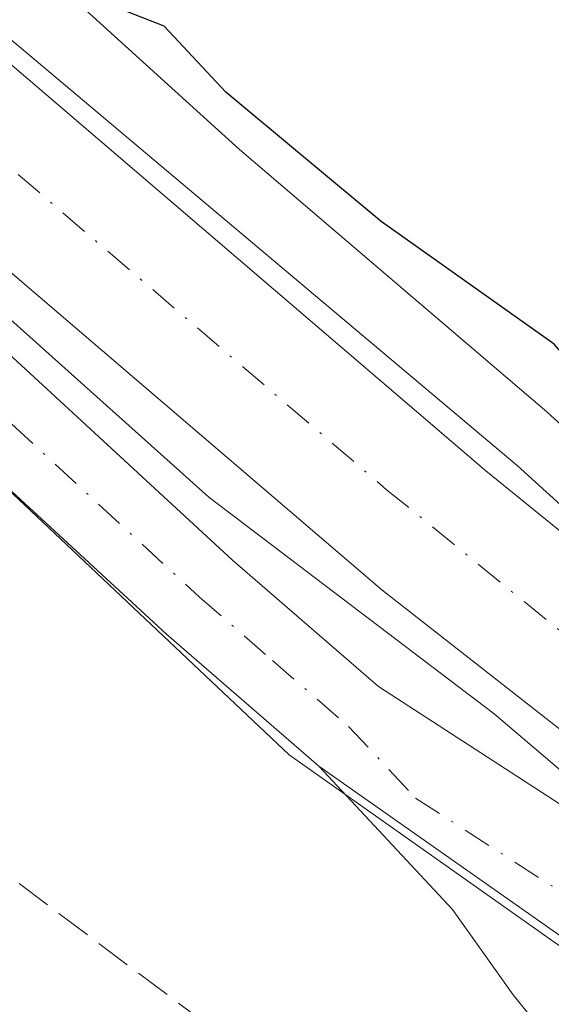
# Model space of a CAD drawing. Units: metres. Extents: x 622461 to 625952, y 4650842 to 4653218.
# Drawn here: x 624943 to 624968, y 4653055 to 4653101 of the extents above; entities that cross this region are included whole.
import ezdxf

# ---------------------------------------------------------------- set-up
doc = ezdxf.new("R2010")
doc.units = ezdxf.units.M
doc.header["$MEASUREMENT"] = 0
doc.linetypes.add('DGN Style 3', pattern=[2.307223458686699, 1.648016756204785, -0.6592067024819142])
doc.linetypes.add('DGN Style 4', pattern=[2.6384748266838614, 1.318413404963828, -0.6592067024819142, 0.001648016756204785, -0.6592067024819142])
for name, color, linetype, lineweight in [('Camino Cxs', 7, 'Continuous', 0), ('Corriente artificial Cxs', 4, 'Continuous', 13), ('Corriente artificial eje', 142, 'DGN Style 4', 0), ('Corriente artificial lineal', 4, 'DGN Style 3', 13), ('Cultivos herbáceos CxS', 92, 'Continuous', 0), ('Curva de nivel maestra', 30, 'Continuous', 30), ('Espacio natural protegido', 121, 'Continuous', 13), ('Espacio natural protegido CxS', 121, 'Continuous', 0), ('Núcleo urbano CxS', 7, 'Continuous', 0), ('Pista no pavimentada Cxs', 111, 'Continuous', 0), ('Pista no pavimentada eje', 91, 'DGN Style 4', 0), ('Suelo desnudo CxS', 253, 'Continuous', 0)]:
    doc.layers.add(name, color=color, linetype=linetype, lineweight=lineweight)

# ---------------------------------------------------------------- blocks, each defined once
blk = doc.blocks.new('*U23')
at = {"layer": 'Espacio natural protegido CxS', "color": 121, "linetype": 'Continuous', "lineweight": 0, "flags": 128}
for points in [[(625237.1639999992, 4652956.176000001), (625188.6261000008, 4652974.034200001), (625151.877, 4652987.555000001), (625112.355, 4653002.823999999), (625071.9320000004, 4653018.577), (625038.8900000001, 4653031.914999999), (625037.885500001, 4653029.919500001), (624997.735, 4653045.4966), (624984.2560000005, 4653052.223999999), (624964.9239999988, 4653068.646000001), (624951.6960000006, 4653078.687), (624949.6116000006, 4653080.551600001), (624942.0619999998, 4653087.304999999)], [(624921.2702999989, 4653117.728000001), (624965.9849000004, 4653080.157099999), (624980.2725000005, 4653067.192500001), (624985.5640999993, 4653063.2237), (624993.5016999993, 4653059.255), (625025.5163000005, 4653046.819499999), (625065.4684999994, 4653032.267399999), (625129.2332, 4653008.454800001), (625191.4103999995, 4652985.1715), (625203.5811999991, 4652980.408999999)]]:
    blk.add_lwpolyline(points, dxfattribs=at)

msp = doc.modelspace()

# ---------------------------------------------------------------- linework, layer by layer
at = {"layer": 'Camino Cxs', "color": 7, "linetype": 'Continuous', "lineweight": 0, "extrusion": (0.01716309452587038, -0.01203553101705172, 0.9997802629475308), "elevation": -45026.61754863974, "flags": 128}
msp.add_lwpolyline([(4168527.629613313, 2159385.631418007), (4168527.629613313, 2159367.966528477)], dxfattribs=at)
at = {"layer": 'Camino Cxs', "color": 7, "linetype": 'Continuous', "lineweight": 0}
msp.add_polyline3d([(624971.2500999998, 4653056.0801, 248.9973000000027), (624970.1901000004, 4653054.950099999, 248.8917999999976), (624969.9401000004, 4653054.220100001, 248.8358000000007), (624970.1101000002, 4653053.420100001, 248.7932000000001), (624970.6101000002, 4653052.5701, 248.7658999999985), (624974.6901000004, 4653048.220100001, 248.3353000000061), (624980.3701, 4653040.590100001, 248.4076999999961), (624989.5500999996, 4653030.960100001, 246.4478999999992), (624987.2001, 4653029.290100001, 246.2311000000045), (624981.6201, 4653035.340100001, 246.725099999996), (624978.2001, 4653040.2601, 247.3987999999954), (624965.8101000005, 4653055.640100001, 249.0209000000032), (624962.9901000002, 4653059.590100001, 249.1967000000004), (624956.7901, 4653066.220100001, 249.3675999999978)], close=True, dxfattribs=at)
msp.add_polyline3d([(624971.2500999998, 4653056.0801, 248.9973000000027), (624970.1901000004, 4653054.950099999, 248.8917999999976), (624969.9401000004, 4653054.220100001, 248.8358000000007), (624970.1101000002, 4653053.420100001, 248.7932000000001), (624970.6101000002, 4653052.5701, 248.7658999999985), (624974.6901000004, 4653048.220100001, 248.3353000000061), (624980.3701, 4653040.590100001, 248.4076999999961), (624989.5500999996, 4653030.960100001, 246.4478999999992), (624987.2001, 4653029.290100001, 246.2311000000045), (624981.6201, 4653035.340100001, 246.725099999996), (624978.2001, 4653040.2601, 247.3987999999954), (624965.8101000005, 4653055.640100001, 249.0209000000032), (624962.9901000002, 4653059.590100001, 249.1967000000004), (624956.7901, 4653066.220100001, 249.3675999999978)], dxfattribs=at)
at = {"layer": 'Corriente artificial Cxs', "color": 4, "linetype": 'Continuous', "lineweight": 13}
msp.add_polyline3d([(624977.0401, 4653069.7601, 249.3822999999975), (624977.1497999999, 4653068.221200001, 249.1940999999933), (624975.1490000002, 4653066.665300001, 248.6587), (624972.8400999998, 4653064.870100001, 248.402700000006), (624971.5574000003, 4653065.134500001, 248.382700000002), (624971.5401, 4653065.1501, 248.3818000000028), (624959.7200999996, 4653074.390100001, 248.2421000000031), (624916.6700999998, 4653111.1801, 248.3322000000044), (624877.6901000004, 4653125.850099999, 248.3711000000039), (624855.3000999996, 4653140.2301, 248.2618999999977), (624809.0201000003, 4653187.960100001, 248.533500000005), (624799.7119000005, 4653198.0481, 249.0225999999966), (624809.5202000003, 4653198.220000001, 249.792300000001), (624814.3400999998, 4653192.9901, 249.4888999999966), (624859.9700999996, 4653145.940099999, 249.3524999999936), (624867.5900999998, 4653141.040100001, 249.7060999999958), (624880.9901000002, 4653132.4301, 249.5139000000054), (624920.4600999998, 4653117.5801, 249.6628000000055), (624964.5401, 4653079.9001, 249.2498999999953), (624974.6801000005, 4653071.690099999, 249.3439999999973)], close=True, dxfattribs=at)
for points in [[(624971.5574000003, 4653065.134500001, 248.382700000002), (624971.5401, 4653065.1501, 248.3818000000028), (624959.7200999996, 4653074.390100001, 248.2421000000031), (624916.6700999998, 4653111.1801, 248.3322000000044), (624877.6901000004, 4653125.850099999, 248.3711000000039), (624855.3000999996, 4653140.2301, 248.2618999999977), (624809.0201000003, 4653187.960100001, 248.533500000005), (624799.7120000003, 4653198.0482, 249.0225999999966)], [(624809.5202000003, 4653198.220000001, 249.792300000001), (624814.3400999998, 4653192.9901, 249.4888999999966), (624859.9700999996, 4653145.940099999, 249.3524999999936), (624867.5900999998, 4653141.040100001, 249.7060999999958), (624880.9901000002, 4653132.4301, 249.5139000000054), (624920.4600999998, 4653117.5801, 249.6628000000055), (624964.5401, 4653079.9001, 249.2498999999953), (624974.6723999997, 4653071.6963, 249.344299999997)]]:
    msp.add_polyline3d(points, dxfattribs=at)
at = {"layer": 'Corriente artificial eje', "color": 142, "linetype": 'DGN Style 4', "lineweight": 0}
msp.add_polyline3d([(624826.8711000001, 4653174.830399999, 248.1763999999966), (624853.5476000002, 4653147.3134, 248.148000000001), (624856.6980999997, 4653144.2893, 248.2045000000071), (624860.1140999999, 4653141.589199999, 248.3304999999964), (624863.6873000005, 4653139.1994, 248.382700000002), (624876.0855, 4653131.279999999, 248.3263000000007), (624879.9572000002, 4653129.159700001, 248.6500999999989), (624886.2664999999, 4653126.535800001, 248.667300000001), (624912.1919999998, 4653116.769400001, 248.6156000000047), (624916.4412000002, 4653114.959000001, 248.7177999999985), (624918.4747000001, 4653113.850500001, 248.4808000000048), (624920.4219000004, 4653112.564900001, 248.1497999999993), (624924.1153999995, 4653109.628500001, 248.3111999999965), (624959.9386999998, 4653079.032199999, 248.1040000000066), (624975.1490000002, 4653066.665300001, 248.6587)], dxfattribs=at)
at = {"layer": 'Corriente artificial lineal', "color": 4, "linetype": 'DGN Style 3', "lineweight": 13}
msp.add_polyline3d([(624917.0500999996, 4653080.1601, 246.9616999999998), (624974.1201, 4653037.380100001, 246.5326999999961), (624985.4401000004, 4653027.690099999, 246.0363999999972), (624998.4200999998, 4653015.370100001, 246.3800999999949), (625018.4001000002, 4652992.7501, 245.6986999999936), (625018.9600999998, 4652992.9301, 245.7176999999938), (625022.9901000002, 4652999.5701, 246.2415000000037), (625023.6901000004, 4652999.890100001, 246.1833999999944), (625024.4801000003, 4652999.850099999, 246.0917000000045), (625025.4401000004, 4652999.3101, 245.9496999999974), (625031.3501000004, 4652992.840100001, 245.4765000000043), (625081.5601000005, 4652966.770099999, 245.3089999999939), (625087.2301000003, 4652963.2501, 245.1138000000064), (625109.2801000001, 4652945.790100001, 245.1190000000061), (625113.4501, 4652940.380100001, 244.9177000000054), (625117.6901000004, 4652931.8201, 244.7341000000015), (625119.6501000002, 4652929.530099999, 244.761599999998), (625127.8800999997, 4652922.210100001, 244.6723000000056), (625135.6101000002, 4652912.190099999, 244.7572999999975), (625139.9801000003, 4652907.620100001, 244.8133999999991), (625146.7401000002, 4652901.840100001, 244.7062000000006)], dxfattribs=at)
at = {"layer": 'Cultivos herbáceos CxS', "color": 92, "linetype": 'Continuous', "lineweight": 0}
for points in [[(624786.9068, 4653197.823899999, 249.8295000000071), (624792.4095000002, 4653190.945699999, 250.193299999999), (624808.9682999998, 4653173.351500001, 250.1637999999948), (624827.0796999997, 4653155.757900001, 249.6904000000068), (624845.1911000004, 4653140.233700001, 249.4024000000063), (624863.8202999998, 4653129.884500001, 249.0837999999931), (624892.2808999997, 4653112.8079, 249.1463999999978), (624918.1545000002, 4653100.388499999, 249.2706000000035), (624937.3009000003, 4653083.829700001, 249.1386000000057), (624955.4123000001, 4653066.7531, 249.1214000000036), (624973.0062999995, 4653054.334100001, 248.9737000000023), (624981.8690999999, 4653048.553900001, 249.1003000000055), (624981.8043000001, 4653048.4461, 249.0978000000032)], [(624937.3009000003, 4653083.829700001, 249.1386000000057), (624955.4123000001, 4653066.7531, 249.1214000000036), (624973.0062999995, 4653054.334100001, 248.9737000000023), (624981.8690999999, 4653048.553900001, 249.1003000000055), (624981.8043000001, 4653048.4461, 249.0978000000032), (624979.6048999998, 4653044.7817, 248.1618000000017), (624979.5191000003, 4653044.639699999, 248.114499999996), (624976.3580999998, 4653039.3749, 246.8965000000026), (624990.4276999999, 4653023.7981, 245.9909000000043), (625006.1135, 4653006.4575, 246.1462000000029), (625017.1300999997, 4652994.219900001, 245.9082999999955), (625017.6836999999, 4652995.6887, 246.1723000000056), (625021.4376999997, 4653001.922499999, 246.5046000000002), (625021.4583000002, 4653001.956499999, 246.5056999999942), (625021.4851000002, 4653002.000499999, 246.5071999999927), (625034.7424999997, 4652994.9803, 245.562699999995), (625061.2571, 4652980.939900001, 245.2329000000027), (625097.2061000001, 4652960.081300001, 245.2838999999949), (625121.6507000001, 4652934.907500001, 244.742499999993), (625153.1227000002, 4652894.516899999, 244.7678000000014)]]:
    msp.add_polyline3d(points, dxfattribs=at)
at = {"layer": 'Curva de nivel maestra', "color": 30, "linetype": 'Continuous', "lineweight": 30, "elevation": 250, "flags": 128}
msp.add_lwpolyline([(624998.7999999998, 4653059.860099999), (624992.9400000004, 4653061.540100001), (624990.8200000003, 4653063.4801), (624990.7000000002, 4653067.050100001), (624988.5700000003, 4653070.9001), (624981.5599999997, 4653074.290100001), (624974.8300000001, 4653078.0701), (624970.9699999997, 4653082.020099999), (624967.7100000001, 4653085.770099999), (624959.6900000004, 4653091.450099999), (624952.4800000006, 4653097.440099999), (624949.6200000001, 4653100.5001), (624947.29, 4653101.420100001)], dxfattribs=at)
at = {"layer": 'Espacio natural protegido', "color": 121, "linetype": 'Continuous', "lineweight": 13, "flags": 128}
for points in [[(624811.077381547, 4653198.24721976), (624829.1951000021, 4653178.846899998), (624841.3659000017, 4653165.8822), (624853.5368, 4653153.446799999), (624860.6806000012, 4653146.567600001), (624869.6764000007, 4653140.482199999), (624879.201400001, 4653134.132200004), (624888.7264000013, 4653129.898800001), (624905.3952000004, 4653124.078000001), (624915.978600002, 4653119.844699999), (624921.2703000017, 4653117.728000003), (624965.984900001, 4653080.157100001), (624980.2725000011, 4653067.1925), (624985.5641000022, 4653063.223700001), (624993.5016999999, 4653059.255000001), (625025.5163000011, 4653046.8195), (625065.4685000022, 4653032.2674), (625129.2332000006, 4653008.454800002), (625191.4104000023, 4652985.171500001), (625203.581200002, 4652980.409)], [(625237.1639999998, 4652956.176000002), (625188.6261000015, 4652974.034199999), (625151.8770000006, 4652987.555000001), (625112.3550000006, 4653002.823999999), (625071.932000001, 4653018.577000001), (625038.8900000007, 4653031.915), (625037.8855000016, 4653029.9195), (624997.7350000005, 4653045.496599999), (624984.2560000012, 4653052.224000001), (624964.9240000015, 4653068.646000001), (624951.6960000012, 4653078.687), (624949.6116000012, 4653080.551600002), (624942.0620000003, 4653087.304999998)]]:
    msp.add_lwpolyline(points, dxfattribs=at)
at = {"layer": 'Núcleo urbano CxS', "color": 7, "linetype": 'Continuous', "lineweight": 0}
msp.add_polyline3d([(624987.8324999996, 4653068.6129, 249.9587999999931), (624975.3744999999, 4653075.346899999, 249.9701999999961), (624967.3620999996, 4653082.631100001, 250.0136999999959), (624953.1145000001, 4653094.787900001, 249.9967999999935), (624938.5153000001, 4653108.003900001, 250.2819000000018), (624928.4335000003, 4653115.6437, 250.2926000000007), (624918.3655000003, 4653121.898700001, 250.3144999999931), (624906.9007000001, 4653126.0637, 250.2140000000072), (624906.7849000003, 4653126.107899999, 250.2115000000049), (624914.4584999997, 4653143.840700001, 256.3264999999956), (624926.4556999998, 4653170.227299999, 257.6592999999993), (624940.3106000006, 4653200.511399999, 258.1419000000024), (625032.7384000003, 4653202.130700001, 258.718200000003), (625026.8073000005, 4653183.072899999, 258.5276000000013), (625015.7607000005, 4653150.001900001, 258.0657000000065), (625009.9159000004, 4653132.499500001, 257.75), (625002.5676999995, 4653110.4999, 257.4039000000048), (624992.4140999997, 4653080.099500001, 253.2755999999936)], close=True, dxfattribs=at)
msp.add_polyline3d([(624906.7849000003, 4653126.107899999, 250.2115000000049), (624906.9007000001, 4653126.0637, 250.2140000000072), (624918.3655000003, 4653121.898700001, 250.3144999999931), (624928.4335000003, 4653115.6437, 250.2926000000007), (624938.5153000001, 4653108.003900001, 250.2819000000018), (624953.1145000001, 4653094.787900001, 249.9967999999935), (624967.3620999996, 4653082.631100001, 250.0136999999959), (624975.3744999999, 4653075.346899999, 249.9701999999961), (624987.8324999996, 4653068.6129, 249.9587999999931)], dxfattribs=at)
at = {"layer": 'Pista no pavimentada Cxs', "color": 111, "linetype": 'Continuous', "lineweight": 0, "extrusion": (0.01716309452587038, -0.01203553101705172, 0.9997802629475308), "elevation": -45026.61754863974, "flags": 128}
msp.add_lwpolyline([(4168527.629613313, 2159385.631418007), (4168527.629613313, 2159367.966528477)], dxfattribs=at)
at = {"layer": 'Pista no pavimentada Cxs', "color": 111, "linetype": 'Continuous', "lineweight": 0}
for points in [[(624796.0970000002, 4653197.984800001, 249.7045999999973), (624806.1001000004, 4653186.290100001, 249.4768999999942), (624816.8501000004, 4653174.600099999, 249.3833000000013), (624830.7801000001, 4653158.9301, 249.3190999999933), (624842.8800999997, 4653146.600099999, 249.261599999998), (624849.1201, 4653141.2401, 249.1049000000057), (624859.3601000002, 4653134.890100001, 248.9961999999941), (624872.3101000005, 4653127.2601, 248.8892000000051), (624910.6501000002, 4653110.280099999, 249.1242000000057), (624915.9501, 4653107.470100001, 249.2072999999946), (624921.9001000002, 4653103.120100001, 249.0041999999958), (624931.9801000003, 4653094.9301, 248.7391999999964), (624952.7901, 4653075.770099999, 248.7409999999945), (624959.5601000005, 4653069.9101, 248.9244999999937), (624968.7862999998, 4653063.942600001, 248.9284000000043)], [(624956.7901, 4653066.220100001, 249.3675999999978), (624949.7301000003, 4653072.340100001, 249.2023000000045), (624928.9700999996, 4653091.450099999, 249.7106000000058), (624919.1001000004, 4653099.4801, 249.2584999999963), (624913.5000999998, 4653103.5601, 249.3070000000007), (624908.6401000004, 4653106.1501, 249.2636999999959), (624870.2001, 4653123.170100001, 249.3506000000052), (624856.9801000003, 4653130.960100001, 249.383600000001), (624846.3901000004, 4653137.520099999, 249.5889000000025), (624839.7401000002, 4653143.2401, 249.5875999999989), (624827.4200999998, 4653155.790100001, 249.7421999999933), (624813.4401000004, 4653171.520099999, 250.1190999999963), (624802.6601, 4653183.2401, 250.2088999999978), (624790.1401000004, 4653197.8803, 250.023199999996)], [(624931.9801000003, 4653094.9301, 248.7391999999964), (624952.7901, 4653075.770099999, 248.7409999999945), (624959.5601000005, 4653069.9101, 248.9244999999937), (624968.7862, 4653063.942600001, 248.9284000000043), (624969.9899000004, 4653063.164100001, 249.0203000000038), (624972.2308, 4653061.7147, 249.1154999999999), (624975.1601, 4653059.8201, 249.0020999999979), (624976.9199999999, 4653058.559, 248.9162999999971), (624986.5900999998, 4653051.630100001, 249.0249999999942), (624995.8901000004, 4653046.3301, 248.8583999999973), (625011.4501, 4653039.920100001, 248.7765999999974), (625031.9001000002, 4653031.9801, 248.8389000000025), (625062.8501000004, 4653021.0601, 248.8637000000017), (625073.9001000002, 4653016.360099999, 248.988400000002), (625089.6201, 4653010.300100001, 248.9238999999943), (625136.3000999996, 4652992.610099999, 249.0825000000041), (625165.3901000004, 4652980.550100001, 249.0244999999995), (625182.3601000002, 4652974.3301, 249.0537999999942), (625215.3701, 4652961.9001, 249.0038000000059)], [(625213.5201000003, 4652958.950099999, 249.1181999999972), (625180.7801000001, 4652970.0101, 249.4713000000047), (625168.3300999999, 4652974.5801, 249.4946000000054), (625163.7200999996, 4652976.270099999, 249.5203000000038), (625134.6101000002, 4652988.340100001, 249.5360999999975), (625093.7100999998, 4653003.8301, 249.4064999999973), (625059.7200999996, 4653018.140100001, 249.2223999999987), (625036.2301000003, 4653026.710100001, 249.1772999999957), (624999.8601000002, 4653041.0801, 249.3003000000026), (624990.9401000004, 4653045.600099999, 250.0228999999963), (624982.5800999999, 4653050.3101, 249.8711999999941), (624971.2500999998, 4653056.0801, 248.9973000000027), (624956.7901, 4653066.220100001, 249.3675999999978), (624949.7301000003, 4653072.340100001, 249.2023000000045), (624928.9700999996, 4653091.450099999, 249.7106000000058)]]:
    msp.add_polyline3d(points, dxfattribs=at)
at = {"layer": 'Pista no pavimentada eje', "color": 91, "linetype": 'DGN Style 4', "lineweight": 0}
msp.add_polyline3d([(624793.1173, 4653197.932600001, 250.0155999999988), (624804.3800999997, 4653184.765100001, 249.9236999999994), (624815.1451000003, 4653173.0601, 249.8760000000038), (624829.1001000004, 4653157.360099999, 249.6941999999981), (624841.3101000005, 4653144.920100001, 249.4940999999963), (624844.4301000005, 4653142.2401, 249.4756999999954), (624847.7550999997, 4653139.380100001, 249.4336999999941), (624853.0500999996, 4653136.100099999, 249.4125000000058), (624858.1700999998, 4653132.925100001, 249.3761999999988), (624871.2550999997, 4653125.215100001, 249.1812000000064), (624909.6451000003, 4653108.215100001, 249.3975000000064), (624912.0751, 4653106.920100001, 249.4676000000036), (624914.7251000004, 4653105.515100001, 249.3165000000008), (624917.7001, 4653103.340100001, 249.343200000003), (624920.5000999998, 4653101.300100001, 249.2339999999967), (624925.4351000005, 4653097.2851, 249.2535999999964), (624930.4751000004, 4653093.190099999, 249.1940999999933), (624951.2600999996, 4653074.0551, 249.0371000000014), (624954.6451000003, 4653071.1251, 249.1542999999947), (624958.1750999996, 4653068.065099999, 249.1638999999996), (624961.2751000002, 4653064.7501, 249.1975999999995), (624969.1659000004, 4653059.6665, 249.0535999999993)], dxfattribs=at)
at = {"layer": 'Suelo desnudo CxS', "color": 253, "linetype": 'Continuous', "lineweight": 0}
for points in [[(624786.9068, 4653197.823899999, 249.8295000000071), (624792.4095000002, 4653190.945699999, 250.193299999999), (624808.9682999998, 4653173.351500001, 250.1637999999948), (624827.0796999997, 4653155.757900001, 249.6904000000068), (624845.1911000004, 4653140.233700001, 249.4024000000063), (624863.8202999998, 4653129.884500001, 249.0837999999931), (624892.2808999997, 4653112.8079, 249.1463999999978), (624918.1545000002, 4653100.388499999, 249.2706000000035), (624937.3009000003, 4653083.829700001, 249.1386000000057), (624955.4123000001, 4653066.7531, 249.1214000000036), (624973.0062999995, 4653054.334100001, 248.9737000000023), (624981.8690999999, 4653048.553900001, 249.1003000000055), (624981.8043000001, 4653048.4461, 249.0978000000032)], [(624906.7849000003, 4653126.107899999, 250.2115000000049), (624906.9007000001, 4653126.0637, 250.2140000000072), (624918.3655000003, 4653121.898700001, 250.3144999999931), (624928.4335000003, 4653115.6437, 250.2926000000007), (624938.5153000001, 4653108.003900001, 250.2819000000018), (624953.1145000001, 4653094.787900001, 249.9967999999935), (624967.3620999996, 4653082.631100001, 250.0136999999959), (624975.3744999999, 4653075.346899999, 249.9701999999961), (624987.8324999996, 4653068.6129, 249.9587999999931)], [(624938.5153000001, 4653108.003900001, 250.2819000000018), (624953.1145000001, 4653094.787900001, 249.9967999999935), (624967.3620999996, 4653082.631100001, 250.0136999999959), (624975.3744999999, 4653075.346899999, 249.9701999999961), (624987.8324999996, 4653068.6129, 249.9587999999931), (624993.1876999997, 4653065.7183, 250.1539000000048), (625014.9215000002, 4653057.4387, 251.4470000000001), (625026.0714999996, 4653053.1227, 251.7715000000026), (625047.0044999998, 4653045.019300001, 251.8144000000029), (625059.4238999998, 4653037.257099999, 250.059699999998), (625059.5713000001, 4653034.8989, 249.5246999999945), (625168.5247, 4652998.1439, 249.8169000000053), (625174.7625000002, 4652996.0397, 249.9373000000051), (625176.3356999997, 4652995.5089, 249.9376000000047), (625178.4556999998, 4652994.638699999, 250.0216999999975), (625186.8444999997, 4652991.619700001, 250.2927999999956), (625188.0157000005, 4652991.1987, 250.2958000000072), (625209.1454999996, 4652983.388699999, 249.6622999999963)], [(625207.7509000005, 4652959.414899999, 249.0516000000061), (625161.3617000004, 4652976.1369, 249.5123000000021), (625130.6155000003, 4652989.622099999, 249.3261999999959), (625088.0021000003, 4653006.343900001, 249.320000000007), (625061.5711000003, 4653016.592499999, 249.195000000007), (625036.5915000001, 4653027.648499999, 249.0273000000016), (625030.5831000004, 4653029.219900001, 249.1496000000043), (625021.1151000002, 4653031.6961, 249.2361999999994), (624993.6054999996, 4653043.023499999, 249.119200000001), (624982.2779000001, 4653048.418099999, 249.1388000000007), (624981.8043000001, 4653048.4461, 249.0978000000032), (624981.8690999999, 4653048.553900001, 249.1003000000055), (624973.0062999995, 4653054.334100001, 248.9737000000023), (624955.4123000001, 4653066.7531, 249.1214000000036), (624937.3009000003, 4653083.829700001, 249.1386000000057)]]:
    msp.add_polyline3d(points, dxfattribs=at)

# ---------------------------------------------------------------- block references
at = {"layer": 'Espacio natural protegido CxS', "color": 121, "linetype": 'Continuous', "lineweight": 0}
msp.add_blockref('*U23', (0, 0), dxfattribs=at)

doc.saveas('drawing.dxf')
